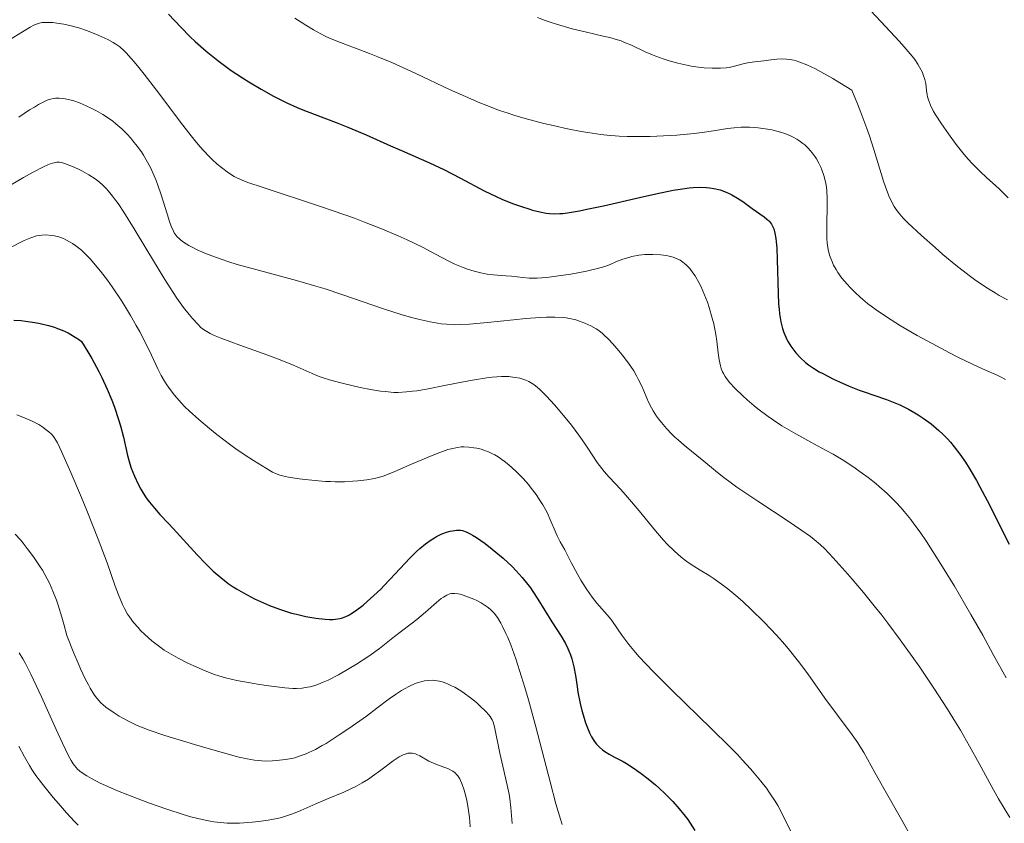
# Model space of a CAD drawing. Units: metres. Extents: x 675200 to 678662, y 4749174 to 4751568.
# Drawn here: x 676441 to 676565, y 4749350 to 4749450 of the extents above; entities that cross this region are included whole.
import ezdxf

# ---------------------------------------------------------------- set-up
doc = ezdxf.new("R2010")
doc.units = ezdxf.units.M
doc.header["$MEASUREMENT"] = 0
doc.layers.add('Curva de nivel directora', color=30, linetype='Continuous', lineweight=30)
doc.layers.add('Curva de nivel intermedia', color=30, linetype='Continuous', lineweight=0)

msp = doc.modelspace()

# ---------------------------------------------------------------- linework, layer by layer
at = {"layer": 'Curva de nivel directora', "color": 30, "linetype": 'Continuous', "lineweight": 30, "flags": 128}
for points, elevation in [([(676460, 4749451.12), (676461.54, 4749449.47), (676462.72, 4749448.27), (676463.35, 4749447.67), (676464.71, 4749446.48), (676466.17, 4749445.31), (676467.18, 4749444.56), (676467.86, 4749444.07), (676469.25, 4749443.14), (676470.04, 4749442.64), (676471.6, 4749441.71), (676473.14, 4749440.86), (676474.16, 4749440.35), (676474.82, 4749440.03), (676476.12, 4749439.44), (676476.83, 4749439.14), (676478.23, 4749438.58), (676481, 4749437.54), (676482.45, 4749436.97), (676484.74, 4749436), (676487.77, 4749434.65), (676489.15, 4749434.04), (676492.67, 4749432.52), (676494.46, 4749431.67), (676496.53, 4749430.59), (676499.52, 4749429.03), (676500.99, 4749428.31), (676501.7, 4749427.99), (676503.05, 4749427.44), (676504.31, 4749426.99), (676505.08, 4749426.74), (676505.57, 4749426.6), (676506.47, 4749426.38), (676507.28, 4749426.22), (676507.67, 4749426.17), (676508.28, 4749426.14), (676508.96, 4749426.16), (676509.33, 4749426.19), (676509.94, 4749426.26), (676511.44, 4749426.52), (676512.35, 4749426.7), (676514.43, 4749427.15), (676518.94, 4749428.18), (676520.98, 4749428.64), (676523.15, 4749429.09), (676524.02, 4749429.24), (676525.15, 4749429.4), (676525.64, 4749429.44), (676526.56, 4749429.47), (676527.32, 4749429.43), (676527.7, 4749429.39), (676528.24, 4749429.31), (676529.04, 4749429.12), (676529.79, 4749428.85), (676530.16, 4749428.69), (676530.51, 4749428.51), (676531.2, 4749428.11), (676531.85, 4749427.67), (676533.05, 4749426.8), (676534.52, 4749425.77), (676534.89, 4749425.47), (676535.06, 4749425.32), (676535.2, 4749425.17), (676535.45, 4749424.86)], 1300), ([(676535.45, 4749424.86), (676535.63, 4749424.52), (676535.73, 4749424.27), (676535.89, 4749423.72), (676536.01, 4749423.04), (676536.05, 4749422.63), (676536.11, 4749421.88), (676536.17, 4749420.4), (676536.28, 4749416.23), (676536.35, 4749414.84), (676536.4, 4749414.2), (676536.47, 4749413.62), (676536.63, 4749412.61), (676536.83, 4749411.78), (676536.99, 4749411.29), (676537.11, 4749410.99), (676537.36, 4749410.44), (676537.52, 4749410.15), (676537.87, 4749409.59), (676538.24, 4749409.07), (676538.51, 4749408.75), (676539.09, 4749408.13), (676539.72, 4749407.56), (676540.08, 4749407.27), (676540.69, 4749406.84), (676541.44, 4749406.39), (676541.87, 4749406.15), (676543.22, 4749405.47), (676543.98, 4749405.12), (676545.18, 4749404.59), (676546.42, 4749404.1), (676547.04, 4749403.87), (676548.24, 4749403.45), (676549.84, 4749402.9), (676550.66, 4749402.59), (676551.5, 4749402.24), (676551.93, 4749402.04), (676552.59, 4749401.71), (676553.4, 4749401.26), (676553.81, 4749401.01), (676554.45, 4749400.6), (676555.42, 4749399.89), (676556.07, 4749399.35), (676556.39, 4749399.06), (676556.88, 4749398.6), (676557.53, 4749397.94), (676557.85, 4749397.58), (676558.33, 4749397.01), (676559.04, 4749396.09), (676559.74, 4749395.07), (676560.2, 4749394.35), (676561.1, 4749392.81), (676561.54, 4749392), (676562.43, 4749390.3), (676565.18, 4749384.83)], 1300), ([(676440.66, 4749412.82), (676441.55, 4749412.78), (676442.1, 4749412.73), (676443.27, 4749412.56), (676443.94, 4749412.43), (676445, 4749412.17), (676445.74, 4749411.95), (676446.12, 4749411.81), (676446.68, 4749411.59), (676447.43, 4749411.25), (676447.8, 4749411.05), (676448.34, 4749410.73), (676448.87, 4749410.37), (676449.13, 4749410.17), (676449.92, 4749408.88), (676450.41, 4749408.04), (676451.28, 4749406.44), (676451.66, 4749405.67), (676452.34, 4749404.2), (676452.91, 4749402.83), (676453.23, 4749401.97), (676453.76, 4749400.41), (676453.99, 4749399.63), (676454.36, 4749398.22), (676454.89, 4749395.9), (676455.17, 4749394.86), (676455.34, 4749394.34), (676455.73, 4749393.32), (676456.2, 4749392.33), (676456.55, 4749391.69), (676457.04, 4749390.88), (676457.3, 4749390.5), (676457.61, 4749390.09), (676458.25, 4749389.31), (676458.94, 4749388.53), (676459.99, 4749387.41), (676460.57, 4749386.79), (676463.58, 4749383.49), (676464.62, 4749382.41), (676465.12, 4749381.91), (676465.61, 4749381.45), (676466.56, 4749380.64), (676467.49, 4749379.93), (676468.11, 4749379.51), (676468.53, 4749379.24), (676469.4, 4749378.73), (676470.78, 4749377.99), (676471.51, 4749377.64), (676472.66, 4749377.15), (676473.89, 4749376.69), (676474.53, 4749376.48), (676475.4, 4749376.22)], 1275), ([(676475.4, 4749376.22), (676476, 4749376.06), (676477.18, 4749375.79), (676478.46, 4749375.57), (676479.62, 4749375.44), (676480.14, 4749375.41), (676480.61, 4749375.42), (676480.9, 4749375.44), (676481.43, 4749375.52), (676481.67, 4749375.58), (676482.12, 4749375.73), (676482.55, 4749375.94), (676482.83, 4749376.1), (676483.41, 4749376.49), (676484.36, 4749377.22), (676484.88, 4749377.65), (676485.7, 4749378.39), (676486.56, 4749379.22), (676487, 4749379.66), (676488.38, 4749381.12), (676490.2, 4749383.06), (676491.04, 4749383.9), (676491.44, 4749384.27), (676492.18, 4749384.89), (676492.86, 4749385.38), (676493.28, 4749385.64), (676493.55, 4749385.79), (676494.05, 4749386.04), (676494.31, 4749386.15), (676494.81, 4749386.33), (676495.26, 4749386.45), (676495.54, 4749386.51), (676496.06, 4749386.57), (676496.55, 4749386.57), (676496.8, 4749386.53), (676497.23, 4749386.39), (676497.75, 4749386.14), (676498.06, 4749385.96), (676498.53, 4749385.67), (676499.62, 4749384.91), (676500.52, 4749384.22), (676501.42, 4749383.47), (676501.87, 4749383.09), (676502.99, 4749382.04), (676503.51, 4749381.5), (676504.26, 4749380.67), (676504.96, 4749379.8), (676505.29, 4749379.36), (676505.61, 4749378.9), (676506.23, 4749377.95), (676507.99, 4749375.1), (676509.14, 4749373.31), (676509.66, 4749372.41), (676509.97, 4749371.8), (676510.11, 4749371.49), (676510.3, 4749371), (676510.46, 4749370.51), (676510.72, 4749369.47), (676510.92, 4749368.42), (676511.14, 4749367.02), (676511.24, 4749366.34), (676511.53, 4749364.91), (676511.74, 4749364.04), (676511.89, 4749363.49), (676512.2, 4749362.5), (676512.51, 4749361.64), (676512.68, 4749361.25), (676512.94, 4749360.73), (676513.23, 4749360.26), (676513.39, 4749360.04), (676513.56, 4749359.84), (676513.92, 4749359.46), (676514.31, 4749359.13), (676514.59, 4749358.92), (676515.16, 4749358.56), (676515.83, 4749358.21), (676516.89, 4749357.65), (676517.54, 4749357.27), (676518.56, 4749356.58), (676519.13, 4749356.17), (676520.01, 4749355.49), (676520.92, 4749354.73), (676521.37, 4749354.34), (676522.16, 4749353.6), (676522.55, 4749353.21), (676523.11, 4749352.63), (676523.91, 4749351.74), (676524.64, 4749350.83), (676524.98, 4749350.38), (676525.29, 4749349.93), (676525.87, 4749349.03)], 1275)]:
    msp.add_lwpolyline(points, dxfattribs=dict(at, elevation=elevation))
at = {"layer": 'Curva de nivel intermedia', "color": 30, "linetype": 'Continuous', "lineweight": 0, "flags": 128}
for points, elevation in [([(676547.87, 4749451.54), (676549.7, 4749449.58), (676551.49, 4749447.68), (676552.32, 4749446.74), (676553.06, 4749445.85), (676553.37, 4749445.43), (676553.77, 4749444.85), (676553.99, 4749444.48), (676554.33, 4749443.81), (676554.45, 4749443.5), (676554.63, 4749442.94), (676554.75, 4749442.42), (676554.86, 4749441.54), (676554.92, 4749441.03), (676554.97, 4749440.77), (676555.08, 4749440.38), (676555.33, 4749439.74), (676555.73, 4749438.95), (676556.01, 4749438.48), (676556.63, 4749437.51), (676557, 4749436.97), (676557.59, 4749436.12), (676558.57, 4749434.82), (676559.58, 4749433.56), (676560.08, 4749432.97), (676560.57, 4749432.43), (676561.51, 4749431.48), (676562.38, 4749430.65), (676563.47, 4749429.66), (676563.98, 4749429.2), (676565.06, 4749428.15)], 1315), ([(676440.33, 4749448.01), (676441.51, 4749448.78), (676442.68, 4749449.49), (676443.14, 4749449.72), (676443.34, 4749449.81), (676443.72, 4749449.95), (676444, 4749450.01), (676444.19, 4749450.04), (676444.59, 4749450.07), (676445.19, 4749450.06), (676445.52, 4749450.04), (676446.05, 4749449.98), (676446.9, 4749449.85), (676447.82, 4749449.64), (676448.29, 4749449.52), (676448.77, 4749449.38), (676449.74, 4749449.05), (676450.69, 4749448.7), (676451.3, 4749448.44), (676452.43, 4749447.92)], 1295), ([(676475.81, 4749450.61), (676477.17, 4749449.72), (676478.13, 4749449.15), (676478.6, 4749448.89), (676479.53, 4749448.41), (676480.16, 4749448.12), (676481.53, 4749447.55), (676483.29, 4749446.88), (676485.15, 4749446.18), (676486.2, 4749445.77), (676487.94, 4749445.04), (676490.94, 4749443.68), (676495.17, 4749441.7), (676497.16, 4749440.79), (676498.97, 4749440.02), (676499.82, 4749439.68), (676501.44, 4749439.07), (676502.5, 4749438.71), (676503.21, 4749438.49), (676504.65, 4749438.06), (676506.95, 4749437.45), (676508.14, 4749437.17), (676509.92, 4749436.78), (676511.65, 4749436.44), (676512.49, 4749436.3), (676514.09, 4749436.07), (676514.87, 4749435.98), (676516.38, 4749435.86), (676517.39, 4749435.81), (676518.07, 4749435.79), (676519.46, 4749435.79), (676520.27, 4749435.8), (676521.93, 4749435.87), (676523.6, 4749435.99), (676525.77, 4749436.2), (676526.78, 4749436.32), (676528.21, 4749436.53), (676529.96, 4749436.8), (676530.8, 4749436.89), (676531.64, 4749436.96)], 1305), ([(676506.19, 4749450.7), (676507.14, 4749450.32), (676507.77, 4749450.09), (676508.56, 4749449.84), (676510.53, 4749449.28), (676512.14, 4749448.88), (676513.2, 4749448.64), (676514.57, 4749448.33), (676515.23, 4749448.17), (676516.17, 4749447.9), (676516.63, 4749447.75), (676517.07, 4749447.58), (676517.92, 4749447.22), (676519.63, 4749446.41), (676520.56, 4749446), (676521, 4749445.83), (676521.91, 4749445.5), (676522.63, 4749445.27), (676523.74, 4749444.97), (676524.86, 4749444.72), (676525.42, 4749444.62), (676525.97, 4749444.53), (676527.04, 4749444.4), (676528.05, 4749444.34), (676528.67, 4749444.34), (676529.07, 4749444.35), (676529.79, 4749444.4), (676530.16, 4749444.45), (676530.81, 4749444.58), (676531.93, 4749444.89), (676532.47, 4749445.02), (676533.33, 4749445.16), (676534.5, 4749445.28), (676535.06, 4749445.34), (676536.11, 4749445.49), (676536.69, 4749445.52), (676537.35, 4749445.49), (676537.73, 4749445.44), (676538.24, 4749445.34), (676538.53, 4749445.26), (676539.01, 4749445.11), (676539.88, 4749444.77), (676540.97, 4749444.25), (676541.61, 4749443.91), (676543.12, 4749443.06), (676544, 4749442.53)], 1310), ([(676452.43, 4749447.92), (676453.09, 4749447.57), (676453.41, 4749447.37), (676453.9, 4749447.01), (676454.43, 4749446.55), (676454.71, 4749446.26), (676455.35, 4749445.57), (676455.71, 4749445.16), (676456.3, 4749444.43), (676456.97, 4749443.58), (676458.49, 4749441.58), (676461.79, 4749437.21), (676463.3, 4749435.3), (676463.98, 4749434.51), (676464.39, 4749434.05), (676465.14, 4749433.25), (676465.48, 4749432.92), (676466.09, 4749432.35), (676466.62, 4749431.91), (676467.5, 4749431.27), (676468.23, 4749430.81), (676468.65, 4749430.6), (676469.51, 4749430.24), (676470.07, 4749430.03), (676471.61, 4749429.5), (676479.14, 4749427.02), (676481.95, 4749426.05), (676483.28, 4749425.58), (676484.54, 4749425.11), (676486.8, 4749424.21), (676488.75, 4749423.38), (676489.88, 4749422.87), (676491.79, 4749421.95), (676493.42, 4749421.11), (676495.07, 4749420.23), (676495.83, 4749419.86), (676496.88, 4749419.42), (676497.42, 4749419.22), (676498.24, 4749418.96), (676499.07, 4749418.75), (676499.48, 4749418.67), (676499.89, 4749418.6), (676500.69, 4749418.51), (676502.22, 4749418.4), (676502.93, 4749418.34), (676504.32, 4749418.17), (676505.13, 4749418.11), (676506.12, 4749418.11), (676506.71, 4749418.14), (676507.36, 4749418.19), (676508.82, 4749418.37), (676510.36, 4749418.6), (676512.32, 4749418.97), (676513.16, 4749419.16), (676513.7, 4749419.29), (676514.58, 4749419.56), (676515.26, 4749419.81), (676515.99, 4749420.12), (676516.33, 4749420.26), (676516.87, 4749420.46), (676517.62, 4749420.69), (676518, 4749420.79), (676518.86, 4749420.95), (676519.62, 4749421.04), (676520.01, 4749421.06), (676520.61, 4749421.06), (676521.61, 4749421), (676522.28, 4749420.92), (676522.63, 4749420.85), (676523.17, 4749420.7), (676523.73, 4749420.48), (676524.01, 4749420.33), (676524.38, 4749420.08), (676524.56, 4749419.94), (676524.83, 4749419.71), (676525.24, 4749419.28), (676525.63, 4749418.77), (676525.89, 4749418.39), (676526.37, 4749417.54), (676526.61, 4749417.08), (676527.04, 4749416.11), (676527.43, 4749415.1), (676527.66, 4749414.42), (676528.05, 4749413.09), (676528.22, 4749412.37), (676528.48, 4749411.04), (676528.61, 4749410.22), (676528.79, 4749408.77), (676528.92, 4749407.87), (676529.07, 4749407.12), (676529.17, 4749406.79), (676529.33, 4749406.38), (676529.43, 4749406.18), (676529.65, 4749405.8), (676529.82, 4749405.54), (676530.25, 4749405), (676530.86, 4749404.34), (676531.85, 4749403.37), (676532.4, 4749402.87), (676533.29, 4749402.12), (676533.76, 4749401.75)], 1295), ([(676544, 4749442.53), (676545.5, 4749441.59), (676546.22, 4749439.88), (676546.64, 4749438.8), (676547.39, 4749436.8), (676547.71, 4749435.87), (676548.27, 4749434.17), (676549.48, 4749430.23), (676549.72, 4749429.51), (676550.15, 4749428.37), (676550.54, 4749427.52), (676550.8, 4749427.07), (676550.96, 4749426.82), (676551.3, 4749426.35), (676551.95, 4749425.6), (676552.51, 4749425.03), (676554.22, 4749423.44), (676555.92, 4749421.91), (676556.91, 4749421.05), (676558.51, 4749419.72), (676560.18, 4749418.42), (676561.01, 4749417.81), (676561.84, 4749417.25), (676562.38, 4749416.89), (676563.44, 4749416.24), (676563.96, 4749415.94), (676564.97, 4749415.39)], 1310), ([(676443.22, 4749439.49), (676443.74, 4749439.79), (676444.59, 4749440.23), (676444.82, 4749440.33), (676445.25, 4749440.47), (676445.63, 4749440.56), (676445.87, 4749440.58), (676446.33, 4749440.58), (676447.08, 4749440.5), (676447.48, 4749440.42), (676448.14, 4749440.25), (676448.85, 4749440), (676449.24, 4749439.85), (676450.33, 4749439.35), (676450.9, 4749439.05), (676451.77, 4749438.55), (676452.61, 4749438), (676453.02, 4749437.71), (676453.41, 4749437.41), (676454.16, 4749436.77), (676454.85, 4749436.09), (676455.28, 4749435.61), (676455.56, 4749435.28), (676456.1, 4749434.6), (676456.62, 4749433.87), (676456.86, 4749433.49), (676457.22, 4749432.89), (676457.74, 4749431.93), (676458.22, 4749430.88), (676458.45, 4749430.32), (676458.67, 4749429.73), (676459.09, 4749428.5), (676459.83, 4749426.14), (676460.15, 4749425.16), (676460.4, 4749424.45), (676460.53, 4749424.16), (676460.73, 4749423.77), (676460.97, 4749423.43), (676461.1, 4749423.27), (676461.33, 4749423.04), (676461.5, 4749422.89), (676461.89, 4749422.59), (676462.56, 4749422.17), (676462.97, 4749421.95), (676463.67, 4749421.6), (676464.97, 4749421.04), (676466.6, 4749420.45), (676467.56, 4749420.14), (676468.61, 4749419.82), (676470.94, 4749419.16), (676476.01, 4749417.78), (676478.46, 4749417.08), (676479.6, 4749416.74), (676481.7, 4749416.06), (676486.92, 4749414.25), (676489.1, 4749413.55), (676490.41, 4749413.17), (676491.24, 4749412.95), (676492.75, 4749412.61), (676493.67, 4749412.45), (676494.11, 4749412.39), (676494.79, 4749412.32), (676495.84, 4749412.27), (676496.41, 4749412.28), (676497.67, 4749412.34), (676499.92, 4749412.54), (676503.18, 4749412.89), (676504.71, 4749413.05), (676506.5, 4749413.18), (676507.29, 4749413.22), (676508.36, 4749413.22), (676509.31, 4749413.16), (676509.76, 4749413.11), (676510.18, 4749413.04), (676510.96, 4749412.87), (676511.66, 4749412.65), (676512.09, 4749412.48), (676512.86, 4749412.13), (676513.52, 4749411.75), (676513.83, 4749411.54), (676514.29, 4749411.18), (676514.53, 4749410.97), (676515.03, 4749410.49), (676515.59, 4749409.9), (676516.37, 4749409), (676516.75, 4749408.52), (676517.56, 4749407.47), (676518.21, 4749406.5), (676518.57, 4749405.89), (676518.78, 4749405.48), (676519.18, 4749404.65), (676519.46, 4749403.99), (676519.86, 4749403.07), (676520.08, 4749402.59), (676520.45, 4749401.87), (676520.66, 4749401.5), (676521.07, 4749400.85), (676521.3, 4749400.52), (676521.68, 4749400.04), (676522.3, 4749399.31), (676523, 4749398.58)], 1290), ([(676441.29, 4749438.23), (676442.63, 4749439.12), (676443.22, 4749439.49)], 1290), ([(676531.64, 4749436.96), (676532.06, 4749436.97), (676532.7, 4749436.97), (676533.34, 4749436.94), (676533.78, 4749436.9), (676534.65, 4749436.78), (676535.51, 4749436.62), (676536.6, 4749436.33), (676537.12, 4749436.16), (676537.83, 4749435.87), (676538.16, 4749435.72), (676538.62, 4749435.47), (676538.89, 4749435.3), (676539.39, 4749434.95), (676539.61, 4749434.76), (676540.01, 4749434.39), (676540.35, 4749434.01), (676540.56, 4749433.76), (676540.91, 4749433.27), (676541.08, 4749433), (676541.38, 4749432.48), (676541.63, 4749431.97), (676541.77, 4749431.62), (676542.01, 4749430.92), (676542.2, 4749430.15), (676542.28, 4749429.74), (676542.37, 4749429.08), (676542.44, 4749427.99), (676542.44, 4749426.78), (676542.39, 4749425.13), (676542.36, 4749424.36), (676542.37, 4749423.45), (676542.38, 4749423.04), (676542.43, 4749422.47), (676542.55, 4749421.69), (676542.73, 4749420.98), (676542.88, 4749420.53), (676542.99, 4749420.25), (676543.23, 4749419.72), (676543.53, 4749419.17), (676543.75, 4749418.82), (676544.26, 4749418.11), (676544.91, 4749417.33), (676545.29, 4749416.91), (676545.91, 4749416.28), (676546.53, 4749415.71), (676546.88, 4749415.41), (676547.47, 4749414.94), (676548.54, 4749414.15), (676549.74, 4749413.33), (676550.43, 4749412.88), (676551.6, 4749412.15), (676553.67, 4749410.94), (676556.08, 4749409.63), (676557.73, 4749408.76), (676558.79, 4749408.22), (676560.67, 4749407.3), (676562.22, 4749406.59), (676563.6, 4749406), (676564.12, 4749405.76), (676564.75, 4749405.42)], 1305), ([(676439.54, 4749429.32), (676441.85, 4749430.67), (676442.99, 4749431.3), (676444.45, 4749432.06), (676445.18, 4749432.38), (676445.49, 4749432.48), (676445.68, 4749432.53), (676446.03, 4749432.58), (676446.36, 4749432.58), (676446.58, 4749432.55), (676447.05, 4749432.42), (676447.34, 4749432.32), (676447.99, 4749432.06), (676448.68, 4749431.75), (676449.14, 4749431.51), (676450.03, 4749431.02), (676450.81, 4749430.53), (676451.17, 4749430.26), (676451.69, 4749429.81), (676452.21, 4749429.29), (676452.48, 4749428.98), (676452.99, 4749428.36), (676453.26, 4749428.01), (676453.69, 4749427.41), (676454.42, 4749426.34), (676455.72, 4749424.27), (676457.31, 4749421.64), (676459.56, 4749417.92), (676460.59, 4749416.29)], 1285), ([(676440.41, 4749422.01), (676441.44, 4749422.56), (676441.94, 4749422.8), (676442.79, 4749423.15), (676443.49, 4749423.37), (676443.9, 4749423.44), (676444.15, 4749423.47), (676444.64, 4749423.49), (676445.36, 4749423.44), (676445.73, 4749423.39), (676446.29, 4749423.25), (676446.86, 4749423.04), (676447.16, 4749422.9), (676447.7, 4749422.61), (676447.98, 4749422.44), (676448.41, 4749422.14), (676449.1, 4749421.58), (676449.84, 4749420.87), (676450.24, 4749420.46), (676450.64, 4749420), (676451.49, 4749418.97), (676452.37, 4749417.82), (676452.95, 4749417.01), (676454.09, 4749415.32), (676454.5, 4749414.69), (676455.27, 4749413.42), (676455.97, 4749412.19), (676456.41, 4749411.4), (676457.17, 4749409.92), (676457.87, 4749408.46), (676458.68, 4749406.75), (676459.09, 4749405.94), (676459.5, 4749405.23), (676459.72, 4749404.87), (676460.09, 4749404.32), (676460.75, 4749403.45), (676461.58, 4749402.52), (676462.06, 4749402.02), (676462.61, 4749401.49), (676463.82, 4749400.4), (676465.14, 4749399.28), (676466.04, 4749398.55), (676467.82, 4749397.2), (676468.44, 4749396.75), (676469.6, 4749395.94), (676470.62, 4749395.27), (676472.26, 4749394.27), (676473.03, 4749393.83), (676473.38, 4749393.67), (676473.94, 4749393.47), (676474.25, 4749393.38), (676475, 4749393.22), (676476.34, 4749393), (676477.12, 4749392.91), (676478.37, 4749392.78), (676479.64, 4749392.68), (676480.26, 4749392.66), (676480.87, 4749392.64), (676482.01, 4749392.64), (676483.06, 4749392.69), (676483.7, 4749392.74), (676484.84, 4749392.87), (676485.8, 4749393.05), (676486.26, 4749393.16), (676486.99, 4749393.39), (676488.34, 4749393.92), (676490.13, 4749394.7), (676492.78, 4749395.84), (676493.97, 4749396.31), (676494.96, 4749396.65), (676495.39, 4749396.77), (676496.16, 4749396.93), (676496.64, 4749396.98), (676496.95, 4749396.99), (676497.57, 4749396.96), (676498.23, 4749396.88), (676498.58, 4749396.82), (676499.12, 4749396.69), (676499.67, 4749396.51), (676499.95, 4749396.4), (676500.53, 4749396.14), (676500.82, 4749395.99), (676501.26, 4749395.73), (676501.71, 4749395.43), (676502.01, 4749395.22), (676502.6, 4749394.74), (676503.47, 4749393.96), (676504.02, 4749393.4), (676504.38, 4749393.03), (676505.04, 4749392.27), (676505.38, 4749391.85), (676506, 4749391.04), (676506.53, 4749390.26), (676506.84, 4749389.75)], 1280), ([(676460.59, 4749416.29), (676461.05, 4749415.6), (676461.88, 4749414.43), (676462.58, 4749413.54), (676462.99, 4749413.06), (676463.68, 4749412.32), (676464.07, 4749411.94), (676464.27, 4749411.77), (676464.6, 4749411.53), (676465.23, 4749411.18), (676465.64, 4749410.98), (676466.69, 4749410.54), (676468.94, 4749409.71), (676472.42, 4749408.46), (676473.97, 4749407.88), (676475.74, 4749407.17), (676477.99, 4749406.16), (676478.87, 4749405.81), (676479.34, 4749405.64), (676480.13, 4749405.39), (676481.56, 4749405), (676483.12, 4749404.62), (676483.97, 4749404.43), (676485.26, 4749404.17), (676486.52, 4749403.97), (676487.11, 4749403.9), (676488.2, 4749403.81), (676488.73, 4749403.8), (676489.78, 4749403.86), (676490.53, 4749403.94), (676491.07, 4749404.02), (676492.28, 4749404.23), (676494.75, 4749404.71), (676497.13, 4749405.18), (676498.28, 4749405.39), (676499.84, 4749405.64), (676500.52, 4749405.71), (676501.67, 4749405.79), (676502.59, 4749405.78), (676503.1, 4749405.73), (676503.41, 4749405.68), (676503.97, 4749405.57), (676504.47, 4749405.43), (676504.72, 4749405.34), (676505.1, 4749405.17), (676505.5, 4749404.93), (676505.71, 4749404.78), (676506.17, 4749404.42), (676506.42, 4749404.19), (676506.84, 4749403.8), (676507.29, 4749403.34), (676508.29, 4749402.25), (676509, 4749401.43), (676510.41, 4749399.71), (676511.35, 4749398.46), (676511.77, 4749397.88), (676512.49, 4749396.83), (676513.66, 4749395.05), (676514.22, 4749394.28), (676514.51, 4749393.92), (676515.13, 4749393.22), (676516.59, 4749391.67), (676517.44, 4749390.71), (676518.89, 4749388.98), (676520.95, 4749386.48), (676521.94, 4749385.34), (676522.42, 4749384.83), (676523.31, 4749383.95), (676524.15, 4749383.21), (676524.69, 4749382.79), (676525.04, 4749382.53), (676525.74, 4749382.07), (676526.52, 4749381.59), (676527.65, 4749380.91), (676528.29, 4749380.5), (676529.38, 4749379.71), (676530, 4749379.23), (676531.23, 4749378.19), (676531.89, 4749377.6), (676532.93, 4749376.64), (676534.53, 4749375.07), (676536.09, 4749373.43), (676536.83, 4749372.6), (676537.53, 4749371.78), (676538.82, 4749370.17), (676539.99, 4749368.6), (676542.14, 4749365.58), (676543.7, 4749363.46), (676545.53, 4749360.99), (676546.24, 4749359.99), (676546.52, 4749359.56), (676546.99, 4749358.79), (676548.37, 4749356.26), (676549.52, 4749354.26), (676551.57, 4749350.7), (676552.72, 4749348.6)], 1285), ([(676441.02, 4749401.02), (676441.78, 4749400.73), (676442.86, 4749400.25), (676443.77, 4749399.78), (676444.26, 4749399.47), (676444.55, 4749399.27), (676445.05, 4749398.88)], 1270), ([(676533.76, 4749401.75), (676535.04, 4749400.79), (676535.71, 4749400.33), (676536.76, 4749399.64), (676537.32, 4749399.31), (676538.48, 4749398.63), (676540.39, 4749397.59), (676542.21, 4749396.6), (676543.16, 4749396.07), (676544.61, 4749395.2), (676545.92, 4749394.34), (676546.57, 4749393.89), (676547.55, 4749393.17), (676548.51, 4749392.4), (676548.98, 4749392), (676549.91, 4749391.17), (676550.36, 4749390.74), (676551.02, 4749390.07), (676551.66, 4749389.38), (676552.07, 4749388.9), (676552.88, 4749387.9), (676553.28, 4749387.39), (676554.06, 4749386.31), (676554.84, 4749385.17), (676555.37, 4749384.37), (676556.44, 4749382.67), (676558.34, 4749379.56), (676559.61, 4749377.43), (676560.41, 4749376.04), (676561.88, 4749373.47), (676563.21, 4749371.03), (676564.81, 4749368.11)], 1295), ([(676445.05, 4749398.88), (676445.34, 4749398.62), (676445.48, 4749398.47), (676445.7, 4749398.17), (676446.1, 4749397.48), (676446.63, 4749396.4), (676446.97, 4749395.66), (676447.8, 4749393.78), (676449.11, 4749390.68), (676449.79, 4749389.03), (676451.21, 4749385.45), (676452.31, 4749382.51), (676453.35, 4749379.59), (676453.75, 4749378.48), (676454.23, 4749377.29), (676454.48, 4749376.78), (676454.88, 4749376.08), (676455.11, 4749375.73), (676455.63, 4749375.04), (676456.2, 4749374.39), (676456.52, 4749374.04), (676457.04, 4749373.52), (676457.93, 4749372.74), (676458.58, 4749372.22), (676458.93, 4749371.97), (676459.47, 4749371.59), (676460.04, 4749371.23), (676461.22, 4749370.56), (676462.42, 4749369.96), (676463.19, 4749369.6), (676464.6, 4749368.99), (676465.77, 4749368.54), (676466.3, 4749368.35), (676467.12, 4749368.11), (676468.57, 4749367.78), (676470.22, 4749367.47), (676471.14, 4749367.31), (676472.54, 4749367.1), (676473.9, 4749366.93), (676474.54, 4749366.87), (676475.56, 4749366.8), (676476.03, 4749366.8), (676476.72, 4749366.84), (676477.39, 4749366.93), (676477.73, 4749367), (676478.42, 4749367.2), (676478.79, 4749367.33), (676479.36, 4749367.56), (676479.97, 4749367.83), (676481.29, 4749368.5), (676482.63, 4749369.27), (676483.51, 4749369.81), (676485.08, 4749370.83), (676486.42, 4749371.8), (676488.28, 4749373.29), (676489.14, 4749373.94), (676490.38, 4749374.87), (676491.06, 4749375.42), (676492.15, 4749376.34), (676493.55, 4749377.55), (676494.14, 4749378.02), (676494.4, 4749378.2), (676494.83, 4749378.46), (676495.19, 4749378.61), (676495.4, 4749378.66), (676495.54, 4749378.67), (676495.81, 4749378.67), (676496.26, 4749378.61), (676496.5, 4749378.56), (676496.89, 4749378.46), (676497.56, 4749378.22), (676498.23, 4749377.94), (676498.59, 4749377.77), (676499.12, 4749377.49), (676499.63, 4749377.17), (676499.87, 4749377), (676500.27, 4749376.68), (676500.46, 4749376.5), (676500.74, 4749376.2), (676501.15, 4749375.65), (676501.58, 4749374.96), (676501.8, 4749374.54), (676502.23, 4749373.67), (676502.46, 4749373.15), (676502.84, 4749372.24), (676503.46, 4749370.51), (676504.19, 4749368.25), (676504.59, 4749366.89), (676505.03, 4749365.36), (676505.95, 4749361.98), (676507.75, 4749355.13), (676508.49, 4749352.37), (676509.04, 4749350.45), (676509.26, 4749349.77)], 1270), ([(676523, 4749398.58), (676523.37, 4749398.22), (676523.76, 4749397.87), (676524.58, 4749397.17), (676527, 4749395.21), (676528.44, 4749394), (676529.31, 4749393.3), (676530.44, 4749392.46), (676531.13, 4749391.97), (676533.73, 4749390.21), (676537.53, 4749387.7), (676539.13, 4749386.62), (676540.33, 4749385.78), (676540.8, 4749385.42), (676541.6, 4749384.74), (676542.09, 4749384.27), (676543.19, 4749383.1), (676544.66, 4749381.45), (676545.53, 4749380.45), (676546.96, 4749378.77), (676548.47, 4749376.91), (676549.24, 4749375.94), (676550.02, 4749374.93), (676551.56, 4749372.88), (676553.05, 4749370.8), (676554, 4749369.44), (676555.77, 4749366.84), (676557.48, 4749364.19), (676558.48, 4749362.58), (676559.1, 4749361.55), (676560.23, 4749359.58), (676561.42, 4749357.41), (676563.01, 4749354.5), (676563.87, 4749352.99), (676565.28, 4749350.63)], 1290), ([(676506.84, 4749389.75), (676507.37, 4749388.77), (676507.85, 4749387.72), (676508.38, 4749386.45), (676508.62, 4749385.89), (676509.01, 4749385.12), (676509.58, 4749384.11), (676509.89, 4749383.54), (676510.4, 4749382.54), (676511.17, 4749381.06), (676511.59, 4749380.32), (676512.25, 4749379.27), (676512.71, 4749378.62), (676513.01, 4749378.21), (676513.62, 4749377.47), (676514.91, 4749376.01), (676515.35, 4749375.46), (676515.58, 4749375.14), (676516.71, 4749373.47), (676517.61, 4749372.28), (676518.43, 4749371.3), (676518.91, 4749370.76), (676519.75, 4749369.85), (676520.72, 4749368.84), (676522.98, 4749366.59), (676527.96, 4749361.75), (676530.22, 4749359.51), (676531.19, 4749358.51), (676531.78, 4749357.88), (676532.83, 4749356.73), (676533.3, 4749356.2), (676534.12, 4749355.21), (676534.81, 4749354.31), (676535.21, 4749353.75), (676535.9, 4749352.71), (676536.24, 4749352.15), (676536.84, 4749351.03), (676538.92, 4749346.78)], 1280), ([(676440.82, 4749386.06), (676441.48, 4749385.35), (676441.82, 4749384.95), (676442.34, 4749384.3), (676443.12, 4749383.26), (676443.88, 4749382.14), (676444.24, 4749381.57), (676444.83, 4749380.51), (676445.12, 4749379.94), (676445.54, 4749378.97), (676445.97, 4749377.84), (676446.19, 4749377.19), (676446.65, 4749375.69), (676446.9, 4749374.84), (676447.29, 4749373.39), (676448.17, 4749371.19), (676448.69, 4749369.96), (676449.01, 4749369.24), (676449.59, 4749368.01), (676449.98, 4749367.25), (676450.22, 4749366.81), (676450.65, 4749366.09), (676450.86, 4749365.8), (676451.23, 4749365.32), (676451.57, 4749364.96), (676451.78, 4749364.76), (676452.18, 4749364.44), (676453.19, 4749363.74), (676453.85, 4749363.33), (676454.29, 4749363.08), (676455.17, 4749362.61), (676456.09, 4749362.17), (676456.63, 4749361.95), (676457.58, 4749361.58), (676459.54, 4749360.92), (676463.24, 4749359.77), (676465.24, 4749359.18), (676467.92, 4749358.44), (676468.65, 4749358.25), (676469.84, 4749357.98), (676470.76, 4749357.82), (676471.26, 4749357.76), (676472.12, 4749357.71), (676473.02, 4749357.74), (676473.58, 4749357.78), (676474.59, 4749357.9), (676475.42, 4749358.04), (676475.82, 4749358.13), (676476.49, 4749358.34), (676477.22, 4749358.62), (676477.65, 4749358.81), (676478.39, 4749359.17), (676479.25, 4749359.64), (676479.74, 4749359.92), (676481.38, 4749360.97), (676482.55, 4749361.76), (676484.76, 4749363.34), (676486.09, 4749364.34), (676487.62, 4749365.49), (676488.4, 4749366.03), (676489.15, 4749366.51), (676489.54, 4749366.74), (676490.15, 4749367.07), (676490.78, 4749367.35), (676491.1, 4749367.47), (676491.73, 4749367.67), (676492.05, 4749367.74)], 1265), ([(676441.34, 4749371.22), (676441.79, 4749370.47), (676442.1, 4749369.91), (676442.77, 4749368.58), (676444.1, 4749365.74), (676445.96, 4749361.66), (676446.74, 4749359.95), (676447.5, 4749358.34), (676447.81, 4749357.78), (676448.09, 4749357.34), (676448.23, 4749357.15), (676448.44, 4749356.9), (676448.59, 4749356.75), (676448.93, 4749356.45), (676449.47, 4749356.05), (676449.8, 4749355.84), (676450.37, 4749355.51), (676451.44, 4749354.96), (676452.8, 4749354.34), (676453.62, 4749353.99), (676456.19, 4749352.97), (676457.61, 4749352.45), (676459.78, 4749351.68), (676461.85, 4749351.02), (676462.8, 4749350.74), (676463.68, 4749350.52), (676464.22, 4749350.39), (676465.21, 4749350.19), (676465.67, 4749350.12), (676466.53, 4749350.01), (676467.34, 4749349.96), (676467.86, 4749349.95), (676468.9, 4749349.96), (676470.49, 4749350.05), (676471.29, 4749350.13), (676472.48, 4749350.3), (676473.61, 4749350.52), (676474.15, 4749350.65), (676474.66, 4749350.8), (676475.63, 4749351.14), (676476.56, 4749351.51), (676478.42, 4749352.34), (676479.92, 4749352.97), (676481.96, 4749353.83)], 1260), ([(676492.05, 4749367.74), (676492.53, 4749367.8), (676493, 4749367.81), (676493.31, 4749367.79), (676493.93, 4749367.69), (676494.24, 4749367.61), (676494.84, 4749367.4), (676495.43, 4749367.13), (676495.82, 4749366.93), (676496.58, 4749366.47), (676497, 4749366.19), (676497.8, 4749365.61), (676498.53, 4749365.01), (676498.97, 4749364.62), (676499.7, 4749363.92), (676500.1, 4749363.47), (676500.26, 4749363.26), (676500.5, 4749362.86), (676500.62, 4749362.59), (676500.81, 4749361.99), (676501.47, 4749358.68), (676501.85, 4749357.06), (676502.39, 4749354.71), (676502.61, 4749353.55), (676502.7, 4749352.99), (676502.83, 4749351.92), (676503.02, 4749349.89)], 1265), ([(676441.29, 4749359.58), (676441.99, 4749358.25), (676442.6, 4749357.15), (676442.9, 4749356.65), (676443.41, 4749355.9), (676444.39, 4749354.61), (676445.58, 4749353.17), (676446.24, 4749352.39), (676447.26, 4749351.23), (676448.24, 4749350.17), (676448.69, 4749349.7)], 1255), ([(676481.96, 4749353.83), (676482.92, 4749354.27), (676483.38, 4749354.5), (676484.23, 4749354.97), (676485.03, 4749355.46), (676485.55, 4749355.8), (676486.57, 4749356.55), (676488.12, 4749357.74), (676488.88, 4749358.24), (676489.37, 4749358.49), (676489.61, 4749358.58), (676489.95, 4749358.68), (676490.28, 4749358.71), (676490.49, 4749358.7), (676490.89, 4749358.61), (676491.09, 4749358.54), (676491.47, 4749358.36), (676492.59, 4749357.7), (676492.87, 4749357.56), (676493.44, 4749357.31), (676495.02, 4749356.72), (676495.42, 4749356.54), (676495.6, 4749356.44), (676495.86, 4749356.25), (676496.1, 4749356), (676496.22, 4749355.85), (676496.45, 4749355.49), (676496.56, 4749355.27), (676496.72, 4749354.9), (676497.01, 4749354.07), (676497.14, 4749353.6), (676497.32, 4749352.81), (676497.55, 4749351.53), (676497.66, 4749350.63), (676497.7, 4749350.17), (676497.74, 4749349.48)], 1260)]:
    msp.add_lwpolyline(points, dxfattribs=dict(at, elevation=elevation))

doc.saveas('drawing.dxf')
